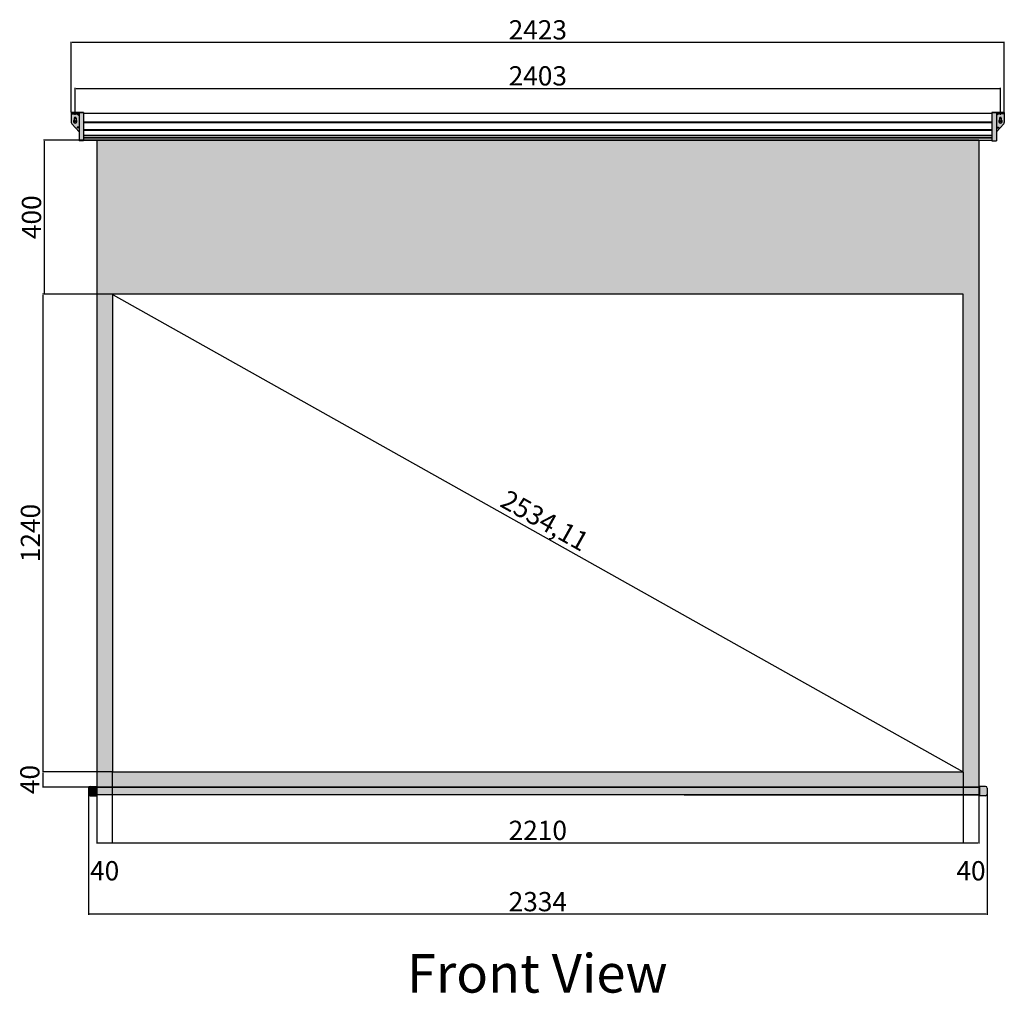
# Model space of a CAD drawing. Units: millimetres. Extents: x 14994 to 19820, y 10339 to 13221.
# Drawn here: x 14994 to 17551, y 10693 to 13221 of the extents above; entities that cross this region are included whole.
import ezdxf

# ---------------------------------------------------------------- set-up
doc = ezdxf.new("R2010")
doc.units = ezdxf.units.MM
doc.styles.get("Standard").update_dxf_attribs({"font": 'arial.ttf'})
doc.dimstyles.new('ISO-25', dxfattribs={"dimtxt": 50, "dimasz": 2.5, "dimexe": 1.25, "dimexo": 0.625, "dimtad": 1, "dimtxsty": 'Standard', "dimcen": 25, "dimadec": 0, "dimazin": 0, "dimtfac": 1, "dimtmove": 2, "dimatfit": 3, "dimfxl": 1, "dimarcsym": 0})

# ---------------------------------------------------------------- blocks, each defined once
blk = doc.blocks.new('*D5')
at = {"color": 0, "lineweight": -2, "transparency": 16777216}
for p, q in [((15233.5, 12508.4), (15052.8, 12508.4)), ((15054, 12505.9), (15054, 11270.9)), ((15233.5, 11268.4), (15052.8, 11268.4))]:
    blk.add_line(p, q, dxfattribs=at)
at = {"color": 0, "transparency": 16777216}
for points in [[(15053.6, 12505.9), (15054.4, 12505.9), (15054, 12508.4)], [(15053.6, 11270.9), (15054.4, 11270.9), (15054, 11268.4)]]:
    blk.add_solid(points, dxfattribs=at)
at = {"layer": 'Defpoints', "color": 0, "transparency": 16777216}
for p in [(15234.1, 12508.4), (15054, 11268.4), (15234.1, 11268.4)]:
    blk.add_point(p, dxfattribs=at)
at = {"color": 0, "transparency": 16777216, "insert": (15027.9, 11888.4), "char_height": 50, "attachment_point": 5, "rotation": 90}
blk.add_mtext('1240', dxfattribs=at)
blk = doc.blocks.new('*D6')
at = {"color": 0, "lineweight": -2, "transparency": 16777216}
for p, q in [((15234.1, 11267.8), (15234.1, 11082.6)), ((17444.1, 11267.8), (17444.1, 11082.6)), ((15236.6, 11083.9), (17441.6, 11083.9))]:
    blk.add_line(p, q, dxfattribs=at)
at = {"color": 0, "transparency": 16777216}
for points in [[(15236.6, 11084.3), (15236.6, 11083.5), (15234.1, 11083.9)], [(17441.6, 11084.3), (17441.6, 11083.5), (17444.1, 11083.9)]]:
    blk.add_solid(points, dxfattribs=at)
at = {"layer": 'Defpoints', "color": 0, "transparency": 16777216}
for p in [(15234.1, 11268.4), (17444.1, 11268.4), (17444.1, 11083.9)]:
    blk.add_point(p, dxfattribs=at)
at = {"color": 0, "transparency": 16777216, "insert": (16339.1, 11110), "char_height": 50, "attachment_point": 5}
blk.add_mtext('2210', dxfattribs=at)
blk = doc.blocks.new('*D7')
at = {"color": 0, "lineweight": -2, "transparency": 16777216}
for p, q in [((15193.5, 11268.4), (15052.8, 11268.4)), ((15054, 11265.9), (15054, 11230.9)), ((15193.5, 11228.4), (15052.8, 11228.4))]:
    blk.add_line(p, q, dxfattribs=at)
at = {"color": 0, "transparency": 16777216}
for points in [[(15053.6, 11265.9), (15054.4, 11265.9), (15054, 11268.4)], [(15053.6, 11230.9), (15054.4, 11230.9), (15054, 11228.4)]]:
    blk.add_solid(points, dxfattribs=at)
at = {"layer": 'Defpoints', "color": 0, "transparency": 16777216}
for p in [(15194.1, 11268.4), (15054, 11228.4), (15194.1, 11228.4)]:
    blk.add_point(p, dxfattribs=at)
at = {"color": 0, "transparency": 16777216, "insert": (15026.3, 11248.4), "char_height": 50, "attachment_point": 5, "rotation": 90}
blk.add_mtext('40', dxfattribs=at)
blk = doc.blocks.new('*D8')
at = {"color": 0, "lineweight": -2, "transparency": 16777216}
for p, q in [((15194.1, 11227.8), (15194.1, 11082.6)), ((15234.1, 11227.8), (15234.1, 11082.6)), ((15196.6, 11083.9), (15231.6, 11083.9))]:
    blk.add_line(p, q, dxfattribs=at)
at = {"color": 0, "transparency": 16777216}
for points in [[(15196.6, 11084.3), (15196.6, 11083.5), (15194.1, 11083.9)], [(15231.6, 11084.3), (15231.6, 11083.5), (15234.1, 11083.9)]]:
    blk.add_solid(points, dxfattribs=at)
at = {"layer": 'Defpoints', "color": 0, "transparency": 16777216}
for p in [(15194.1, 11228.4), (15234.1, 11228.4), (15234.1, 11083.9)]:
    blk.add_point(p, dxfattribs=at)
at = {"color": 0, "transparency": 16777216, "insert": (15214.1, 11005.1), "char_height": 50, "attachment_point": 5}
blk.add_mtext('40', dxfattribs=at)
blk = doc.blocks.new('*D9')
at = {"color": 0, "lineweight": -2, "transparency": 16777216}
for p, q in [((17444.1, 11227.8), (17444.1, 11082.6)), ((17484.1, 11227.8), (17484.1, 11082.6)), ((17446.6, 11083.9), (17481.6, 11083.9))]:
    blk.add_line(p, q, dxfattribs=at)
at = {"color": 0, "transparency": 16777216}
for points in [[(17446.6, 11084.3), (17446.6, 11083.5), (17444.1, 11083.9)], [(17481.6, 11084.3), (17481.6, 11083.5), (17484.1, 11083.9)]]:
    blk.add_solid(points, dxfattribs=at)
at = {"layer": 'Defpoints', "color": 0, "transparency": 16777216}
for p in [(17444.1, 11228.4), (17484.1, 11228.4), (17484.1, 11083.9)]:
    blk.add_point(p, dxfattribs=at)
at = {"color": 0, "transparency": 16777216, "insert": (17464.1, 11005.1), "char_height": 50, "attachment_point": 5}
blk.add_mtext('40', dxfattribs=at)
blk = doc.blocks.new('*D10')
at = {"color": 0, "lineweight": -2, "transparency": 16777216}
for p, q in [((15234.4, 12509), (15234.7, 12509.5)), ((15236.3, 12507.2), (17441.9, 11269.6)), ((17444.4, 11269), (17444.7, 11269.5))]:
    blk.add_line(p, q, dxfattribs=at)
at = {"color": 0, "transparency": 16777216}
for points in [[(15236.5, 12507.5), (15236.1, 12506.8), (15234.1, 12508.4)], [(17442.1, 11270), (17441.7, 11269.3), (17444.1, 11268.4)]]:
    blk.add_solid(points, dxfattribs=at)
at = {"layer": 'Defpoints', "color": 0, "transparency": 16777216}
for p in [(15234.1, 12508.4), (17444.1, 11268.4), (17444.1, 11268.4)]:
    blk.add_point(p, dxfattribs=at)
at = {"color": 0, "transparency": 16777216, "insert": (16354.1, 11915.2), "char_height": 50, "attachment_point": 5, "rotation": 330.7038}
blk.add_mtext('2534,11', dxfattribs=at)
blk = doc.blocks.new('*D11')
at = {"color": 0, "lineweight": -2, "transparency": 16777216}
for p, q in [((15193.5, 12908.4), (15055.5, 12908.4)), ((15056.8, 12905.9), (15056.8, 12510.9)), ((15193.5, 12508.4), (15055.5, 12508.4))]:
    blk.add_line(p, q, dxfattribs=at)
at = {"color": 0, "transparency": 16777216}
for points in [[(15056.3, 12905.9), (15057.2, 12905.9), (15056.8, 12908.4)], [(15056.3, 12510.9), (15057.2, 12510.9), (15056.8, 12508.4)]]:
    blk.add_solid(points, dxfattribs=at)
at = {"layer": 'Defpoints', "color": 0, "transparency": 16777216}
for p in [(15194.1, 12908.4), (15056.8, 12508.4), (15194.1, 12508.4)]:
    blk.add_point(p, dxfattribs=at)
at = {"color": 0, "transparency": 16777216, "insert": (15030.6, 12708.4), "char_height": 50, "attachment_point": 5, "rotation": 90}
blk.add_mtext('400', dxfattribs=at)
blk = doc.blocks.new('*D12')
at = {"color": 0, "lineweight": -2, "transparency": 16777216}
for p, q in [((15137.6, 12983.9), (15137.6, 13044)), ((15140.1, 13042.8), (17538.1, 13042.8)), ((17540.6, 12983.9), (17540.6, 13044))]:
    blk.add_line(p, q, dxfattribs=at)
at = {"color": 0, "transparency": 16777216}
for points in [[(15140.1, 13043.2), (15140.1, 13042.4), (15137.6, 13042.8)], [(17538.1, 13043.2), (17538.1, 13042.4), (17540.6, 13042.8)]]:
    blk.add_solid(points, dxfattribs=at)
at = {"layer": 'Defpoints', "color": 0, "transparency": 16777216}
for p in [(17540.6, 13042.8), (15137.6, 12983.3), (17540.6, 12983.3)]:
    blk.add_point(p, dxfattribs=at)
at = {"color": 0, "transparency": 16777216, "insert": (16339.1, 13068.9), "char_height": 50, "attachment_point": 5}
blk.add_mtext('2403', dxfattribs=at)
blk = doc.blocks.new('*D13')
at = {"color": 0, "lineweight": -2, "transparency": 16777216}
for p, q in [((15127.6, 12980.9), (15127.6, 13163.5)), ((17548.1, 13162.2), (15130.1, 13162.2)), ((17550.6, 12980.9), (17550.6, 13163.5))]:
    blk.add_line(p, q, dxfattribs=at)
at = {"color": 0, "transparency": 16777216}
for points in [[(15130.1, 13162.6), (15130.1, 13161.8), (15127.6, 13162.2)], [(17548.1, 13162.6), (17548.1, 13161.8), (17550.6, 13162.2)]]:
    blk.add_solid(points, dxfattribs=at)
at = {"layer": 'Defpoints', "color": 0, "transparency": 16777216}
for p in [(15127.6, 13162.2), (15127.6, 12980.3), (17550.6, 12980.3)]:
    blk.add_point(p, dxfattribs=at)
at = {"color": 0, "transparency": 16777216, "insert": (16339.1, 13188.4), "char_height": 50, "attachment_point": 5}
blk.add_mtext('2423', dxfattribs=at)
blk = doc.blocks.new('*D15')
at = {"color": 0, "lineweight": -2, "transparency": 16777216}
for p, q in [((15172.1, 11217.8), (15172.1, 10897.5)), ((17506.1, 11217.8), (17506.1, 10897.5)), ((17503.6, 10898.8), (15174.6, 10898.8))]:
    blk.add_line(p, q, dxfattribs=at)
at = {"color": 0, "transparency": 16777216}
for points in [[(15174.6, 10899.2), (15174.6, 10898.3), (15172.1, 10898.8)], [(17503.6, 10899.2), (17503.6, 10898.3), (17506.1, 10898.8)]]:
    blk.add_solid(points, dxfattribs=at)
at = {"layer": 'Defpoints', "color": 0, "transparency": 16777216}
for p in [(15172.1, 11218.4), (17506.1, 11218.4), (15172.1, 10898.8)]:
    blk.add_point(p, dxfattribs=at)
at = {"color": 0, "transparency": 16777216, "insert": (16339.1, 10924.9), "char_height": 50, "attachment_point": 5}
blk.add_mtext('2334', dxfattribs=at)

msp = doc.modelspace()

# ---------------------------------------------------------------- hatches: boundary and pattern name
at = {"true_color": 0x000000}
h = msp.add_hatch(color=18, dxfattribs=at)
h.dxf.hatch_style = 1
h.paths.add_polyline_path([(17484.107, 12908.41), (15194.107, 12908.41), (15194.107, 11228.41), (17484.107, 11228.41)])
h.paths.add_polyline_path([(17444.107, 12508.41), (17444.107, 11268.41), (15234.107, 11268.41), (15234.107, 12508.41)], flags=16)
h.paths.add_polyline_path([(15159.607, 12980.31), (15147.607, 12980.31), (15147.607, 12906.31), (15159.607, 12906.31)])
h.paths.add_polyline_path([(15147.607, 12940.31), (15142.607, 12940.31), (15142.607, 12942.31), (15147.607, 12942.31), (15147.607, 12972.31), (15142.607, 12977.01), (15127.607, 12977.01), (15127.607, 12954.243, 0.18657453), (15128.907, 12950.879), (15147.607, 12930.31)])
h.paths.add_polyline_path([(15135.357, 12961.207), (15135.357, 12965.31, -1), (15139.857, 12965.31), (15139.857, 12961.207, -3.73205081)], flags=16)
h.paths.add_polyline_path([(15147.607, 12942.31), (15142.607, 12942.31), (15142.607, 12940.31), (15147.607, 12940.31)], flags=17)
h.paths.add_polyline_path([(15147.607, 12977.01), (15142.607, 12977.01), (15147.607, 12972.31)], flags=17)
h.paths.add_polyline_path([(15147.607, 12980.31), (15142.107, 12980.31), (15142.107, 12977.01), (15142.607, 12977.01), (15147.607, 12977.01)])
h.paths.add_polyline_path([(15142.107, 12980.31), (15137.607, 12980.31), (15137.607, 12977.01), (15142.107, 12977.01)])
h.paths.add_polyline_path([(15137.607, 12980.31), (15133.107, 12980.31), (15133.107, 12977.01), (15137.607, 12977.01)])
h.paths.add_polyline_path([(15133.107, 12980.31), (15127.607, 12980.31), (15127.607, 12977.01), (15133.107, 12977.01)])
h.paths.add_polyline_path([(17530.607, 12980.31), (17518.607, 12980.31), (17518.607, 12906.31), (17530.607, 12906.31)])
h.paths.add_polyline_path([(17535.607, 12942.31), (17530.607, 12942.31), (17530.607, 12940.31), (17535.607, 12940.31)], flags=17)
h.paths.add_polyline_path([(17549.307, 12950.879, 0.18657453), (17550.607, 12954.243), (17550.607, 12977.01), (17535.607, 12977.01), (17530.607, 12972.31), (17530.607, 12942.31), (17535.607, 12942.31), (17535.607, 12940.31), (17530.607, 12940.31), (17530.607, 12930.31)])
h.paths.add_polyline_path([(17538.357, 12961.207), (17538.357, 12965.31, -1), (17542.857, 12965.31), (17542.857, 12961.207, -3.73205081)], flags=16)
h.paths.add_polyline_path([(17535.607, 12977.01), (17530.607, 12977.01), (17530.607, 12972.31)], flags=17)
h.paths.add_polyline_path([(17536.107, 12980.31), (17530.607, 12980.31), (17530.607, 12977.01), (17535.607, 12977.01), (17536.107, 12977.01)])
h.paths.add_polyline_path([(17540.607, 12980.31), (17536.107, 12980.31), (17536.107, 12977.01), (17540.607, 12977.01)])
h.paths.add_polyline_path([(17545.107, 12980.31), (17540.607, 12980.31), (17540.607, 12977.01), (17545.107, 12977.01)])
h.paths.add_polyline_path([(17550.607, 12980.31), (17545.107, 12980.31), (17545.107, 12977.01), (17550.607, 12977.01)])
h = msp.add_hatch(color=18, dxfattribs=at)
h.dxf.hatch_style = 1
h.paths.add_polyline_path([(15192.107, 11230.41), (15176.107, 11230.41, 0.41421356), (15172.107, 11226.41), (15172.107, 11210.41, 0.41421356), (15176.107, 11206.41), (15192.107, 11206.41)])
h = msp.add_hatch(color=18, dxfattribs=at)
h.dxf.hatch_style = 1
h.paths.add_polyline_path([(17484.107, 11228.41), (15192.107, 11228.41), (15192.107, 11208.41), (17484.107, 11208.41)])
h.paths.add_polyline_path([(17506.107, 11226.41, 0.41421356), (17502.107, 11230.41), (17486.107, 11230.41), (17486.107, 11206.41), (17502.107, 11206.41, 0.41421356), (17506.107, 11210.41)])
h.paths.add_polyline_path([(17486.107, 11228.41), (17484.107, 11228.41), (17484.107, 11208.41), (17486.107, 11208.41)])

# ---------------------------------------------------------------- linework, layer by layer
at = {"color": 7, "true_color": 0xffffff}
for p, q in [((15159.607, 12980.31), (15127.607, 12980.31)), ((15127.607, 12980.31), (15127.607, 12954.243)), ((15127.607, 12980.31), (15159.607, 12980.31)), ((15127.607, 12980.31), (15159.607, 12980.31)), ((15127.607, 12977.01), (15147.607, 12977.01)), ((15133.107, 12977.01), (15133.107, 12980.31)), ((15135.107, 12965.31), (15140.107, 12965.31)), ((15135.357, 12965.31), (15135.357, 12961.207)), ((15137.607, 12974.01), (15137.607, 12983.31)), ((15137.607, 12962.81), (15137.607, 12967.81)), ((15139.857, 12965.31), (15139.857, 12961.207)), ((15142.107, 12977.01), (15142.107, 12980.31)), ((15142.607, 12977.01), (15147.607, 12972.31)), ((15147.607, 12980.31), (15147.607, 12906.31)), ((15159.607, 12980.31), (15159.607, 12906.31)), ((17518.607, 12980.31), (17550.607, 12980.31)), ((17518.607, 12980.31), (17518.607, 12906.31)), ((17550.607, 12980.31), (17518.607, 12980.31)), ((17530.607, 12980.31), (17530.607, 12906.31)), ((17550.607, 12977.01), (17530.607, 12977.01)), ((17535.607, 12977.01), (17530.607, 12972.31)), ((17536.107, 12977.01), (17536.107, 12980.31)), ((17543.107, 12965.31), (17538.107, 12965.31)), ((17538.357, 12965.31), (17538.357, 12961.207)), ((17540.607, 12974.01), (17540.607, 12983.31)), ((17540.607, 12962.81), (17540.607, 12967.81)), ((17542.857, 12965.31), (17542.857, 12961.207)), ((17545.107, 12977.01), (17545.107, 12980.31)), ((17550.607, 12980.31), (17550.607, 12954.243)), ((15128.907, 12950.879), (15147.607, 12930.31)), ((15135.107, 12957.31), (15140.107, 12957.31)), ((15137.607, 12954.81), (15137.607, 12959.81)), ((15147.607, 12942.31), (15142.607, 12942.31)), ((15142.607, 12942.31), (15142.607, 12940.31)), ((15147.607, 12940.31), (15142.607, 12940.31)), ((17549.307, 12950.879), (17530.607, 12930.31)), ((17530.607, 12942.31), (17535.607, 12942.31)), ((17530.607, 12940.31), (17535.607, 12940.31)), ((17535.607, 12942.31), (17535.607, 12940.31)), ((17543.107, 12957.31), (17538.107, 12957.31)), ((17540.607, 12954.81), (17540.607, 12959.81)), ((15159.607, 12906.31), (15147.607, 12906.31)), ((17518.607, 12906.31), (17530.607, 12906.31))]:
    msp.add_line(p, q, dxfattribs=at)
for p, q in [((15159.607, 12978.41), (17518.607, 12978.41)), ((15159.607, 12956.41), (17518.607, 12956.41)), ((15159.607, 12954.41), (17518.607, 12954.41)), ((15159.607, 12936.41), (17518.607, 12936.41)), ((15159.607, 12934.41), (17518.607, 12934.41)), ((15159.607, 12921.238), (17518.607, 12921.238)), ((15159.607, 12920.31), (17518.607, 12920.31)), ((15159.607, 12915.581), (17518.607, 12915.581)), ((15159.607, 12914.167), (17518.607, 12914.167)), ((15159.607, 12908.41), (17518.607, 12908.41)), ((17484.107, 12908.41), (15194.107, 12908.41)), ((15194.107, 12908.41), (15194.107, 11228.41)), ((17484.107, 12908.41), (17484.107, 11228.41)), ((17444.107, 12508.41), (15234.107, 12508.41)), ((15234.107, 12508.41), (15234.107, 11268.41)), ((17444.107, 11268.41), (17444.107, 12508.41)), ((15234.107, 11268.41), (17444.107, 11268.41)), ((15172.107, 11226.41), (15172.107, 11210.41)), ((17484.107, 11228.41), (15172.643, 11228.41)), ((15176.107, 11230.41), (15192.107, 11230.41)), ((15192.107, 11230.41), (15192.107, 11206.41)), ((15192.107, 11228.41), (17484.107, 11228.41)), ((15194.107, 11228.41), (15194.107, 11212.41)), ((16719.199, 11228.41), (17486.107, 11228.41)), ((17484.107, 11228.41), (17484.107, 11212.41)), ((17484.107, 11228.41), (17484.107, 11208.41)), ((17502.107, 11230.41), (17486.107, 11230.41)), ((17486.107, 11230.41), (17486.107, 11206.41)), ((17506.107, 11226.41), (17506.107, 11210.41)), ((17484.107, 11208.41), (15172.643, 11208.41)), ((15176.107, 11206.41), (15192.107, 11206.41)), ((16719.199, 11208.41), (17486.107, 11208.41)), ((17502.107, 11206.41), (17486.107, 11206.41))]:
    msp.add_line(p, q)
for centre, radius, start, end in [((15137.607, 12965.31), 2.25, 0, 180), ((17540.607, 12965.31), 2.25, 0, 180), ((15132.607, 12954.243), 5, 180, 222.273689), ((15137.607, 12957.31), 4.5, 120, 60), ((17540.607, 12957.31), 4.5, 120, 60), ((17545.607, 12954.243), 5, 317.726311, 0)]:
    msp.add_arc(centre, radius, start, end, dxfattribs=at)
for centre, start, end in [((15176.107, 11226.41), 90, 180), ((17502.107, 11226.41), 0, 90), ((15176.107, 11210.41), 180, 270), ((17502.107, 11210.41), 270, 0)]:
    msp.add_arc(centre, 4, start, end)

# ---------------------------------------------------------------- texts
at = {"insert": (15999.044, 10795.175), "char_height": 100, "attachment_point": 1}
msp.add_mtext_dynamic_manual_height_columns('Front View', width=893.34265, gutter_width=12.5, heights=[0], dxfattribs=at)

# ---------------------------------------------------------------- dimensions: what is measured, and where the dimension line sits
for base, p1, p2, picture, middle in [((15127.607, 13162.225), (17550.607, 12980.31), (15127.607, 12980.31), '*D13', (16339.107, 13188.396)), ((17540.607, 13042.775), (15137.607, 12983.31), (17540.607, 12983.31), '*D12', (16339.107, 13068.946)), ((17444.107, 11083.894), (15234.107, 11268.41), (17444.107, 11268.41), '*D6', (16339.107, 11110.047)), ((15234.107, 11083.894), (15194.107, 11228.41), (15234.107, 11228.41), '*D8', (15214.107, 11005.12)), ((17484.107, 11083.894), (17444.107, 11228.41), (17484.107, 11228.41), '*D9', (17464.107, 11005.12)), ((15172.107, 10898.761), (17506.107, 11218.41), (15172.107, 11218.41), '*D15', (16339.107, 10924.932))]:
    dim = msp.add_linear_dim(base=base, p1=p1, p2=p2, dimstyle='ISO-25')
    dim.commit()
    dim.dimension.update_dxf_attribs({"geometry": picture, "text_midpoint": middle})
for base, p1, p2, picture, middle in [((15056.761, 12508.41), (15194.107, 12908.41), (15194.107, 12508.41), '*D11', (15030.608, 12708.41)), ((15054.033, 11268.41), (15234.107, 12508.41), (15234.107, 11268.41), '*D5', (15027.879, 11888.41)), ((15054.033, 11228.41), (15194.107, 11268.41), (15194.107, 11228.41), '*D7', (15026.317, 11248.41))]:
    dim = msp.add_linear_dim(base=base, p1=p1, p2=p2, angle=90, dimstyle='ISO-25')
    dim.commit()
    dim.dimension.update_dxf_attribs({"geometry": picture, "text_midpoint": middle})
dim = msp.add_aligned_dim(p1=(15234.107, 12508.41), p2=(17444.107, 11268.41), distance=0, dimstyle='ISO-25')
dim.commit()
dim.dimension.update_dxf_attribs({"geometry": '*D10', "text_midpoint": (16354.116, 11915.159)})

doc.saveas('drawing.dxf')
